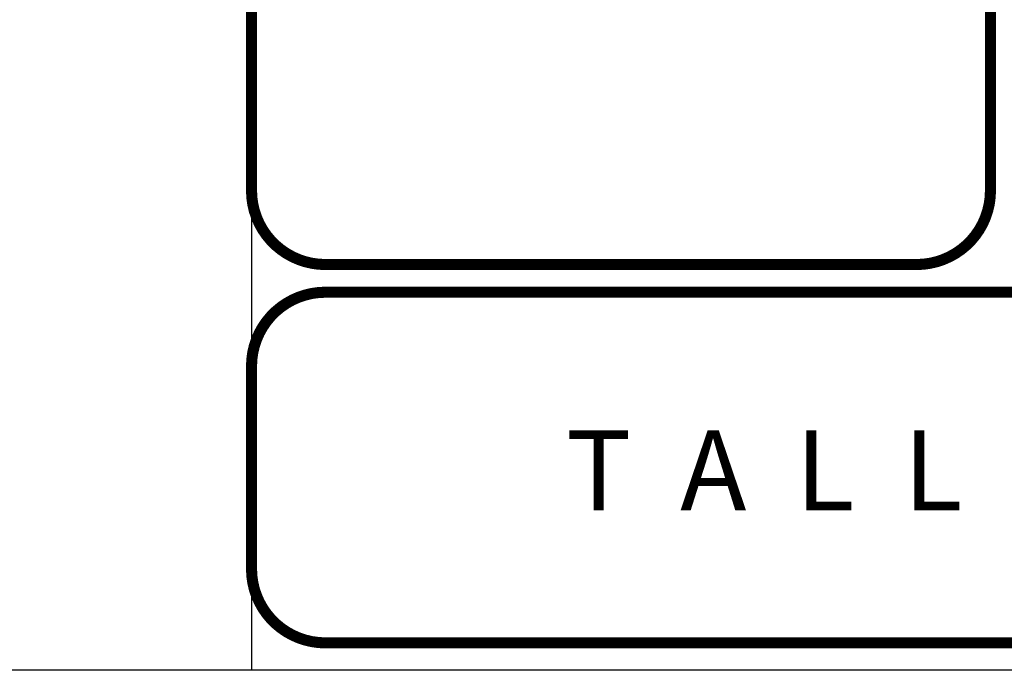
# Model space of a CAD drawing. Units: millimetres. Extents: x 1828 to 2756, y 137 to 419.
# Drawn here: x 1887 to 1891, y 255 to 257 of the extents above; entities that cross this region are included whole.
import ezdxf

# ---------------------------------------------------------------- set-up
doc = ezdxf.new("R2010")
doc.units = ezdxf.units.MM
doc.layers.add('cristal', color=7, linetype='Continuous', lineweight=20)
doc.layers.add('delgado', color=7, linetype='Continuous', lineweight=15)
doc.styles.add('TIMESNEWR', font='times.ttf', dxfattribs={"height": 0.3})

msp = doc.modelspace()

# ---------------------------------------------------------------- linework, layer by layer
msp.add_line((1899.5337, 254.6083), (1887.929, 254.6083))
msp.add_lwpolyline([(1827.929, 254.6083), (1827.929, 299.6083), (1887.929, 299.6083), (1887.929, 254.6083), (1827.929, 254.6083)], close=True)
at = {"layer": 'cristal'}
msp.add_line((1887.929, 299.6083), (1887.929, 254.6083), dxfattribs=at)
at = {"layer": 'cristal', "const_width": 0.0384}
for points in [[(1887.929, 256.2715), (1887.929, 259.5675, -0.414214), (1888.185, 259.8235), (1890.233, 259.8235, -0.414214), (1890.489, 259.5675), (1890.489, 256.2715, -0.414214), (1890.233, 256.0155), (1888.185, 256.0155, -0.414214)], [(1888.185, 254.7035), (1899.1948, 254.7035, 0.414214), (1899.4508, 254.9595), (1899.4508, 255.6635, 0.414214), (1899.1948, 255.9195), (1888.185, 255.9195, 0.414214), (1887.929, 255.6635), (1887.929, 254.9595, 0.414214)]]:
    msp.add_lwpolyline(points, format="xyb", close=True, dxfattribs=at)
at = {"layer": 'delgado'}
for p, q in [((1887.929, 254.6083), (1887.929, 299.6083)), ((1887.929, 254.6083), (1887.929, 299.6083)), ((1827.929, 254.6083), (1887.929, 254.6083)), ((1827.929, 254.6083), (1887.929, 254.6083))]:
    msp.add_line(p, q, dxfattribs=at)

# ---------------------------------------------------------------- texts
at = {"layer": 'cristal', "style": 'TIMESNEWR'}
msp.add_text('T  A  L  L  E  R         L  U  I  S        B  A  R  R  A  G  A  N', height=0.276915, dxfattribs=at).set_placement((1889.0183, 255.1631))

doc.saveas('drawing.dxf')
